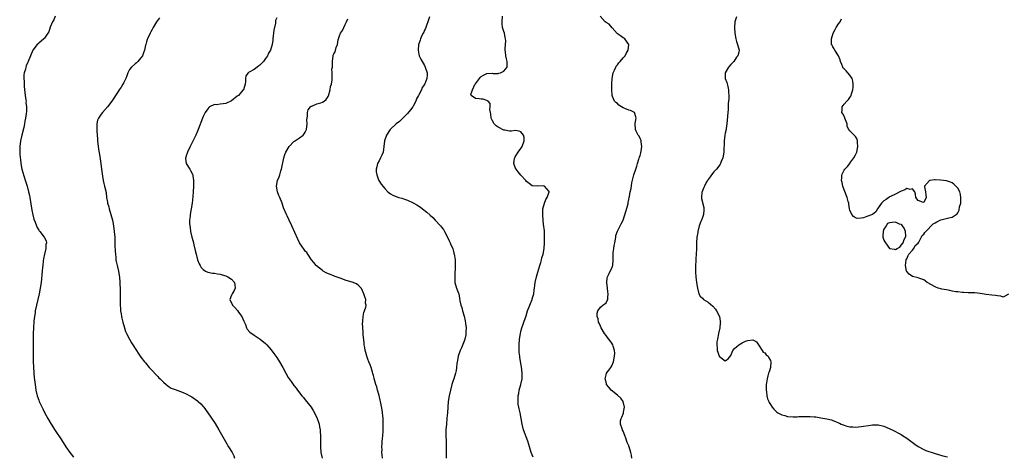
# Model space of a CAD drawing. Units: inches. Extents: x 2586000 to 2589000, y 1485000 to 1488000.
# Drawn here: x 2587966 to 2588313, y 1486484 to 1486638 of the extents above; entities that cross this region are included whole.
import ezdxf

# ---------------------------------------------------------------- set-up
doc = ezdxf.new("R2010")
doc.units = ezdxf.units.IN
doc.header["$MEASUREMENT"] = 0
doc.layers.add('LD25861485_10ft', color=3, linetype='Continuous')

msp = doc.modelspace()

# ---------------------------------------------------------------- linework, layer by layer
at = {"layer": 'LD25861485_10ft'}
for points, elevation in [([(2587978.76, 1486639), (2587978.29, 1486637.71), (2587977.84, 1486637), (2587977.09, 1486635.09), (2587976.54, 1486633.46), (2587976.25, 1486633), (2587975, 1486631.25), (2587974.79, 1486631), (2587973, 1486629.44), (2587972.78, 1486629.22), (2587972.51, 1486629), (2587970.92, 1486627), (2587969.34, 1486623), (2587969.21, 1486622.79), (2587968.59, 1486621.41), (2587968.46, 1486621), (2587968.29, 1486620.29), (2587967.88, 1486619), (2587967.79, 1486618.21), (2587967.78, 1486617), (2587967.9, 1486615.9), (2587967.88, 1486615), (2587967.91, 1486614.09), (2587968.07, 1486612.07), (2587968.22, 1486611), (2587968.51, 1486609.49), (2587968.53, 1486609), (2587968.51, 1486608.51), (2587968.72, 1486607), (2587968.65, 1486605.35), (2587968.59, 1486604.59), (2587968.38, 1486603), (2587968.14, 1486601.86), (2587968.02, 1486601), (2587967.73, 1486599.73), (2587967.02, 1486597), (2587966.59, 1486595), (2587966.33, 1486593), (2587966.3, 1486591), (2587966.37, 1486590.37), (2587966.46, 1486589), (2587966.53, 1486588.53), (2587966.72, 1486587), (2587967.09, 1486585), (2587967.47, 1486583.47), (2587967.6, 1486583), (2587968.42, 1486580.42), (2587968.89, 1486579), (2587969.44, 1486577), (2587969.71, 1486575.71), (2587969.83, 1486575), (2587970.55, 1486570.55), (2587970.89, 1486568.89), (2587971.29, 1486567.29), (2587971.7, 1486566.3), (2587972.2, 1486565), (2587972.44, 1486564.44), (2587973, 1486563.48), (2587973.19, 1486563.19), (2587973.36, 1486563), (2587974.94, 1486561), (2587975.65, 1486559.65), (2587975.77, 1486559), (2587975.57, 1486558.43), (2587975.51, 1486557), (2587975, 1486555), (2587974.66, 1486553.34), (2587974.62, 1486552.62), (2587974.41, 1486551), (2587974.36, 1486550.36), (2587974.21, 1486549), (2587973.84, 1486545), (2587973.55, 1486543), (2587973.15, 1486541), (2587972.2, 1486537), (2587971.81, 1486535), (2587971.71, 1486534.29), (2587971.49, 1486533), (2587971.28, 1486531.28), (2587971.11, 1486529), (2587971.05, 1486527), (2587971, 1486523), (2587971.04, 1486519.04), (2587971.08, 1486517), (2587971.15, 1486515.15), (2587971.28, 1486513), (2587971.41, 1486511.41), (2587971.7, 1486509), (2587972.04, 1486507), (2587972.51, 1486505), (2587973, 1486503.49), (2587973.19, 1486503), (2587973.75, 1486501.75), (2587974.4, 1486500.4), (2587975.06, 1486499.06), (2587976.19, 1486497), (2587977.35, 1486495), (2587978.77, 1486492.77), (2587981, 1486489.48), (2587982.58, 1486487), (2587983.95, 1486485), (2587984.4, 1486484.4), (2587985.3, 1486483.3)], 11730), ([(2588110.72, 1486638.72), (2588110.22, 1486637), (2588109.68, 1486635.68), (2588109.38, 1486634.62), (2588109, 1486634.01), (2588108.72, 1486633.28), (2588108.55, 1486633), (2588108.1, 1486632.1), (2588107.64, 1486631), (2588107.52, 1486630.48), (2588107, 1486629.26), (2588106.91, 1486629), (2588106.74, 1486627), (2588107, 1486625.59), (2588107.16, 1486625), (2588107.77, 1486623.77), (2588109, 1486621.57), (2588109.3, 1486621), (2588109.98, 1486619), (2588109.9, 1486618.1), (2588109.88, 1486617), (2588109.13, 1486615.13), (2588109.07, 1486615), (2588109, 1486614.89), (2588108.19, 1486613.81), (2588107.91, 1486613), (2588107, 1486611.2), (2588106.92, 1486611), (2588106.24, 1486609.76), (2588105.97, 1486609), (2588105, 1486607.22), (2588104.86, 1486607), (2588104.08, 1486605.92), (2588103, 1486604.56), (2588101, 1486602.59), (2588100.16, 1486601.84), (2588099, 1486600.93), (2588096.94, 1486599), (2588095.58, 1486597), (2588094.93, 1486595), (2588094.73, 1486593), (2588094.4, 1486591), (2588093.93, 1486589.93), (2588093.54, 1486589), (2588093, 1486587.89), (2588092.5, 1486587), (2588092.22, 1486585.78), (2588092.03, 1486585), (2588092.02, 1486584.02), (2588092.16, 1486583), (2588092.85, 1486581.15), (2588092.89, 1486581), (2588092.92, 1486580.92), (2588093.73, 1486579.73), (2588095, 1486578.09), (2588096.1, 1486577), (2588096.57, 1486576.57), (2588097, 1486576.29), (2588097.83, 1486575.83), (2588099.24, 1486575.24), (2588100.02, 1486575), (2588101, 1486574.75), (2588102.3, 1486574.3), (2588103, 1486574.07), (2588105, 1486573.1), (2588106.36, 1486572.36), (2588107, 1486571.93), (2588107.6, 1486571.6), (2588108.31, 1486571), (2588109.81, 1486569.81), (2588111, 1486568.68), (2588111.92, 1486567.92), (2588112.8, 1486567), (2588114.67, 1486565), (2588115, 1486564.54), (2588115.67, 1486563.67), (2588116.07, 1486563), (2588117, 1486561.18), (2588117.69, 1486559.69), (2588118.03, 1486559), (2588118.32, 1486558.32), (2588118.95, 1486557), (2588119.37, 1486555.37), (2588119.5, 1486555), (2588119.62, 1486554.38), (2588119.78, 1486553), (2588119.79, 1486551.79), (2588119.84, 1486551), (2588119.79, 1486550.21), (2588119.75, 1486547.75), (2588119.67, 1486547), (2588119.66, 1486546.34), (2588119.75, 1486545), (2588120.27, 1486543), (2588121, 1486541.24), (2588121.08, 1486541), (2588121.4, 1486539.4), (2588121.45, 1486538.55), (2588121.78, 1486537), (2588122.16, 1486536.16), (2588122.41, 1486535), (2588123, 1486533.1), (2588123.4, 1486531.4), (2588123.47, 1486530.53), (2588123.66, 1486529), (2588123.6, 1486527.6), (2588123.59, 1486527), (2588123.53, 1486526.47), (2588123.2, 1486525), (2588123, 1486524.27), (2588122.11, 1486521.89), (2588121.64, 1486521), (2588120.9, 1486519), (2588120.6, 1486517.4), (2588120.51, 1486517), (2588120.41, 1486516.41), (2588120.29, 1486515), (2588120.12, 1486513.88), (2588119.93, 1486513), (2588119.33, 1486511), (2588119, 1486510.01), (2588118.7, 1486509), (2588118.17, 1486507), (2588117.7, 1486505), (2588117.36, 1486503), (2588117.18, 1486501), (2588117.08, 1486498.92), (2588116.94, 1486497.06), (2588116.71, 1486495), (2588116.51, 1486493), (2588116.52, 1486492.52), (2588116.49, 1486491), (2588116.61, 1486489), (2588116.61, 1486488.61), (2588116.69, 1486487), (2588116.67, 1486485.33), (2588116.64, 1486485), (2588116.63, 1486484.63), (2588116.67, 1486483)], 11690), ([(2588147.27, 1486483.27), (2588146.64, 1486485), (2588146.04, 1486487), (2588145.82, 1486487.82), (2588145.4, 1486489), (2588143.91, 1486493), (2588143.4, 1486495), (2588143.13, 1486497), (2588142.78, 1486499), (2588142.39, 1486500.39), (2588142.31, 1486501), (2588142.08, 1486502.08), (2588142.02, 1486503), (2588141.99, 1486503.99), (2588142.07, 1486505), (2588142.22, 1486505.78), (2588142.4, 1486507), (2588142.94, 1486508.94), (2588143.41, 1486511), (2588143.44, 1486511.44), (2588143.47, 1486513), (2588143.2, 1486515.2), (2588143, 1486516.42), (2588142.59, 1486518.59), (2588142.58, 1486519), (2588142.39, 1486520.39), (2588142.42, 1486521.58), (2588142.38, 1486523), (2588142.52, 1486525), (2588142.84, 1486527), (2588143, 1486527.67), (2588143.37, 1486529), (2588143.77, 1486530.23), (2588144.06, 1486531), (2588144.81, 1486533.19), (2588145.33, 1486535), (2588146.09, 1486537), (2588146.39, 1486537.61), (2588146.96, 1486539), (2588147, 1486539.15), (2588147.5, 1486541), (2588147.63, 1486542.37), (2588147.77, 1486543), (2588147.91, 1486543.91), (2588148.01, 1486545), (2588148.48, 1486547), (2588149, 1486548.66), (2588149.66, 1486551), (2588149.98, 1486551.98), (2588150.23, 1486553), (2588150.35, 1486553.65), (2588150.82, 1486555), (2588151.18, 1486557), (2588151.28, 1486559), (2588151.28, 1486559.28), (2588151.31, 1486561), (2588151.29, 1486562.71), (2588151.26, 1486563.26), (2588151, 1486565.52), (2588150.87, 1486566.87), (2588150.83, 1486567), (2588150.74, 1486568.74), (2588150.67, 1486569), (2588150.78, 1486570.78), (2588150.75, 1486571), (2588151.27, 1486573), (2588151.73, 1486574.27), (2588152.23, 1486575), (2588153, 1486576.93), (2588153.02, 1486577), (2588153, 1486577.05), (2588151.27, 1486579), (2588151, 1486579.13), (2588149.01, 1486579.01), (2588147.08, 1486579.08), (2588147, 1486579.1), (2588145.91, 1486579.91), (2588145, 1486580.64), (2588144.71, 1486581), (2588143, 1486582.87), (2588142.07, 1486584.07), (2588141.27, 1486585), (2588141, 1486585.57), (2588140.49, 1486587), (2588140.78, 1486588.78), (2588140.83, 1486589), (2588141, 1486589.33), (2588142.06, 1486591), (2588143, 1486592.28), (2588143.46, 1486593), (2588144.16, 1486595), (2588144.09, 1486596.09), (2588143.95, 1486597), (2588143, 1486598.18), (2588142.36, 1486598.36), (2588141, 1486598.57), (2588139.65, 1486598.35), (2588139, 1486598.33), (2588137.32, 1486598.68), (2588137, 1486598.76), (2588136.47, 1486599), (2588135.5, 1486599.5), (2588135, 1486599.84), (2588134.29, 1486600.29), (2588133.57, 1486601), (2588133, 1486601.98), (2588132.56, 1486603), (2588132.43, 1486604.43), (2588132.25, 1486605), (2588132.01, 1486605.99), (2588132.15, 1486607), (2588132.14, 1486608.14), (2588131.4, 1486609), (2588131, 1486609.25), (2588129.73, 1486609.73), (2588129, 1486609.69), (2588128.24, 1486609.76), (2588127, 1486609.9), (2588125.5, 1486611), (2588125.36, 1486611.36), (2588125.96, 1486613), (2588126.81, 1486614.81), (2588127, 1486615.11), (2588128.43, 1486617), (2588128.67, 1486617.33), (2588129, 1486617.73), (2588129.81, 1486618.19), (2588131, 1486618.74), (2588133, 1486618.81), (2588133.21, 1486618.79), (2588135, 1486618.79), (2588135.19, 1486618.81), (2588135.83, 1486619), (2588137, 1486619.54), (2588138.1, 1486621), (2588138.19, 1486621.81), (2588138.2, 1486623), (2588137.95, 1486623.95), (2588137.73, 1486625), (2588137.58, 1486626.42), (2588137.47, 1486627), (2588137.44, 1486627.44), (2588137.62, 1486629), (2588137.71, 1486630.29), (2588137.62, 1486631), (2588137.45, 1486631.45), (2588137.17, 1486633), (2588137, 1486633.61), (2588136.51, 1486635), (2588136.35, 1486636.35), (2588136.35, 1486637), (2588136.56, 1486639)], 11680), ([(2588182.05, 1486483), (2588181.98, 1486483.98), (2588181.8, 1486485), (2588181.15, 1486487), (2588181.09, 1486487.09), (2588181, 1486487.37), (2588180.46, 1486488.46), (2588180.02, 1486489.98), (2588179.63, 1486491), (2588179, 1486492.5), (2588178.83, 1486492.83), (2588178.77, 1486493), (2588178.71, 1486493.29), (2588178.08, 1486495), (2588178.13, 1486496.13), (2588178.35, 1486497), (2588178.59, 1486497.41), (2588179.11, 1486498.89), (2588179.16, 1486499.16), (2588179.56, 1486501), (2588179.07, 1486502.93), (2588179.07, 1486503), (2588178.17, 1486504.17), (2588177, 1486505.17), (2588174.81, 1486507), (2588174.03, 1486508.03), (2588173.21, 1486509), (2588173.18, 1486509.18), (2588173, 1486509.78), (2588172.68, 1486511), (2588173, 1486512.37), (2588173.19, 1486513), (2588173.97, 1486514.03), (2588174.67, 1486515), (2588175, 1486515.52), (2588175.68, 1486517), (2588176.03, 1486519), (2588176.08, 1486520.08), (2588175.98, 1486521), (2588175.47, 1486522.53), (2588175.38, 1486523), (2588175, 1486523.54), (2588174.42, 1486524.42), (2588174, 1486525), (2588173.55, 1486525.55), (2588173, 1486526.27), (2588172.48, 1486527), (2588171.26, 1486529), (2588171, 1486529.53), (2588170.59, 1486530.59), (2588170.41, 1486531), (2588170.2, 1486532.2), (2588169.93, 1486533), (2588169.84, 1486534.16), (2588170.06, 1486535), (2588171, 1486536.27), (2588171.91, 1486537), (2588172.54, 1486537.46), (2588173, 1486537.77), (2588173.42, 1486538.58), (2588173.59, 1486539), (2588173.63, 1486539.63), (2588173.81, 1486541), (2588173.68, 1486541.68), (2588173.55, 1486543), (2588173.32, 1486545), (2588173.46, 1486546.54), (2588173.55, 1486547), (2588174.12, 1486548.12), (2588174.48, 1486549), (2588175, 1486550.07), (2588175.27, 1486550.74), (2588175.4, 1486551), (2588175.55, 1486553), (2588175.55, 1486554.45), (2588175.49, 1486555), (2588175.51, 1486555.51), (2588175.72, 1486557), (2588175.93, 1486558.07), (2588176.06, 1486559), (2588176.3, 1486560.3), (2588176.41, 1486561), (2588176.5, 1486561.5), (2588177, 1486563.05), (2588177.97, 1486565), (2588178.34, 1486565.66), (2588179.01, 1486566.99), (2588180.03, 1486569.97), (2588180.77, 1486572.77), (2588180.81, 1486573), (2588180.8, 1486573.2), (2588181, 1486574.21), (2588181.18, 1486575), (2588181.28, 1486575.28), (2588181.56, 1486577), (2588181.82, 1486578.18), (2588182.09, 1486580.09), (2588182.84, 1486583), (2588183.5, 1486585), (2588183.92, 1486586.08), (2588184.12, 1486587), (2588184.55, 1486588.55), (2588184.73, 1486589), (2588184.82, 1486589.18), (2588185, 1486589.84), (2588185.29, 1486590.71), (2588185.37, 1486591.37), (2588185.64, 1486593), (2588185.36, 1486594.64), (2588185.35, 1486595), (2588185.29, 1486595.29), (2588185, 1486595.76), (2588184.64, 1486596.64), (2588184.36, 1486597), (2588183.63, 1486598.37), (2588183.35, 1486599), (2588183.26, 1486601), (2588183.48, 1486602.52), (2588183.58, 1486603), (2588183.48, 1486603.48), (2588182.99, 1486604.99), (2588181.63, 1486605.63), (2588181, 1486605.84), (2588179.6, 1486606.4), (2588179, 1486606.62), (2588178.42, 1486607), (2588177.51, 1486607.51), (2588177, 1486608.09), (2588176.48, 1486608.48), (2588176.02, 1486609), (2588175.33, 1486610.67), (2588175.16, 1486611), (2588175.13, 1486611.13), (2588175.08, 1486613), (2588175.09, 1486614.91), (2588175.08, 1486615.08), (2588175.12, 1486617), (2588175.5, 1486619), (2588175.96, 1486619.96), (2588176.43, 1486621), (2588176.63, 1486621.37), (2588177, 1486621.82), (2588177.56, 1486622.44), (2588178.02, 1486623), (2588179, 1486624.22), (2588179.73, 1486625), (2588180.15, 1486625.85), (2588180.78, 1486627), (2588181, 1486629), (2588179.61, 1486631), (2588179.25, 1486631.25), (2588179, 1486631.35), (2588178.06, 1486632.06), (2588177, 1486632.79), (2588176.89, 1486632.89), (2588175.16, 1486634.84), (2588174.09, 1486636.09), (2588173, 1486636.76), (2588172.68, 1486637), (2588170.98, 1486639)], 11670), ([(2588219, 1486638.71), (2588218.46, 1486637), (2588218.28, 1486635), (2588218.43, 1486633), (2588218.79, 1486631), (2588219, 1486630.07), (2588219.39, 1486629), (2588219.91, 1486627), (2588219.77, 1486626.23), (2588219.48, 1486625), (2588219, 1486624.44), (2588218.04, 1486623), (2588217.56, 1486622.44), (2588217, 1486621.91), (2588216.2, 1486621), (2588214.96, 1486619), (2588215, 1486617), (2588215.57, 1486615.57), (2588215.91, 1486614.09), (2588216.2, 1486613), (2588216.2, 1486612.2), (2588216.28, 1486611), (2588216.26, 1486609.74), (2588216.16, 1486609), (2588216.09, 1486608.09), (2588216.07, 1486607), (2588216.02, 1486605.98), (2588215.97, 1486605), (2588215.76, 1486602.24), (2588215.62, 1486601), (2588215.36, 1486599.36), (2588215.32, 1486599), (2588215, 1486597.63), (2588214.88, 1486597), (2588214.6, 1486595), (2588214.57, 1486591), (2588214.19, 1486589), (2588213.64, 1486587.64), (2588213.39, 1486587), (2588213.26, 1486586.74), (2588213, 1486586.42), (2588212.42, 1486585.58), (2588211.93, 1486585), (2588211, 1486584.05), (2588210.17, 1486583), (2588209.7, 1486582.3), (2588209, 1486581.37), (2588208.86, 1486581.14), (2588208.76, 1486581), (2588208.44, 1486580.44), (2588207.69, 1486579), (2588207.54, 1486578.46), (2588207, 1486577.3), (2588206.88, 1486577), (2588206.84, 1486576.84), (2588206.63, 1486575), (2588206.66, 1486574.66), (2588207.47, 1486571.47), (2588207.53, 1486571), (2588207.47, 1486570.53), (2588207.38, 1486569), (2588207, 1486567.88), (2588206.65, 1486567), (2588206.46, 1486566.46), (2588205.85, 1486565), (2588205.34, 1486563), (2588205.33, 1486562.67), (2588205.07, 1486561), (2588204.96, 1486559), (2588204.93, 1486557.07), (2588204.9, 1486556.9), (2588204.78, 1486555), (2588204.62, 1486553.38), (2588204.61, 1486553), (2588204.61, 1486552.61), (2588204.52, 1486551), (2588204.53, 1486549.47), (2588204.56, 1486548.56), (2588204.65, 1486547), (2588204.88, 1486545), (2588205.2, 1486543), (2588205.74, 1486541), (2588206.2, 1486540.2), (2588207, 1486539.4), (2588207.36, 1486539), (2588209, 1486538.02), (2588210.61, 1486536.61), (2588211.61, 1486535.61), (2588211.98, 1486535), (2588213.01, 1486533.01), (2588213.3, 1486531.3), (2588213.32, 1486531), (2588213.3, 1486530.7), (2588213.12, 1486529), (2588212.69, 1486527), (2588212.43, 1486525.57), (2588212.27, 1486525), (2588212.08, 1486524.08), (2588212.02, 1486523), (2588212.21, 1486521.79), (2588212.22, 1486521), (2588212.38, 1486520.38), (2588212.91, 1486519), (2588213, 1486518.83), (2588215, 1486517.34), (2588216.01, 1486517.99), (2588217, 1486519.2), (2588217.76, 1486521), (2588218.27, 1486521.73), (2588219, 1486522.28), (2588219.83, 1486523), (2588221, 1486523.68), (2588222.21, 1486524.21), (2588223, 1486524.49), (2588224.72, 1486524.72), (2588225, 1486524.65), (2588226.03, 1486524.03), (2588226.74, 1486523), (2588227, 1486522.66), (2588228.09, 1486521), (2588228.44, 1486520.44), (2588229, 1486520.15), (2588229.48, 1486519.48), (2588230.12, 1486519), (2588230.39, 1486518.39), (2588231, 1486517.41), (2588231.16, 1486517), (2588231.02, 1486514.98), (2588230.51, 1486513.49), (2588230.33, 1486513), (2588230.04, 1486512.04), (2588229.77, 1486511), (2588229.56, 1486509.56), (2588229.52, 1486509), (2588229.46, 1486507.46), (2588229.49, 1486507), (2588229.6, 1486506.4), (2588229.7, 1486505), (2588229.93, 1486503.93), (2588230.38, 1486503), (2588230.56, 1486502.56), (2588231, 1486501.94), (2588231.63, 1486501), (2588232.22, 1486500.22), (2588233.25, 1486499.25), (2588233.62, 1486499), (2588235, 1486498.23), (2588236.01, 1486497.99), (2588237, 1486497.71), (2588239, 1486497.58), (2588240.41, 1486497.59), (2588241, 1486497.64), (2588242.37, 1486497.63), (2588243, 1486497.71), (2588244.33, 1486497.67), (2588245, 1486497.69), (2588246.42, 1486497.58), (2588247, 1486497.51), (2588248.76, 1486497.24), (2588250.85, 1486496.85), (2588252.48, 1486496.48), (2588253, 1486496.32), (2588253.93, 1486495.93), (2588255, 1486495.47), (2588255.3, 1486495.3), (2588255.95, 1486495), (2588257, 1486494.56), (2588257.56, 1486494.44), (2588259, 1486494.04), (2588259.99, 1486494.01), (2588261, 1486493.93), (2588261.99, 1486493.99), (2588263, 1486494.09), (2588263.78, 1486494.22), (2588265.52, 1486494.48), (2588267, 1486494.75), (2588267.27, 1486494.73), (2588269, 1486494.79), (2588270.43, 1486494.43), (2588271, 1486494.24), (2588273.83, 1486493), (2588275, 1486492.42), (2588275.91, 1486491.91), (2588277, 1486491.35), (2588277.57, 1486491), (2588279, 1486490.02), (2588280.44, 1486489), (2588281.9, 1486487.9), (2588283.09, 1486487.09), (2588285, 1486486.04), (2588285.71, 1486485.71), (2588288.72, 1486484.72), (2588289, 1486484.66), (2588290.24, 1486484.24), (2588291.78, 1486483.78), (2588293.44, 1486483.44)], 11660), ([(2588015.57, 1486638.43), (2588014.54, 1486637), (2588013.35, 1486635), (2588013, 1486634.31), (2588012.58, 1486633.42), (2588012.35, 1486633), (2588011.4, 1486631), (2588011.28, 1486630.72), (2588011, 1486629.93), (2588010.72, 1486629), (2588010.69, 1486628.69), (2588010.3, 1486627), (2588009.94, 1486626.06), (2588009.6, 1486625), (2588009, 1486624.22), (2588007.99, 1486623), (2588007.47, 1486622.53), (2588007, 1486622.17), (2588005.69, 1486621), (2588005, 1486620.1), (2588004.44, 1486619), (2588004.07, 1486617.93), (2588003.69, 1486617), (2588003, 1486615.57), (2588002.66, 1486615), (2588002.11, 1486613.89), (2588001.34, 1486613), (2588001, 1486612.39), (2588000.08, 1486611), (2587999.67, 1486610.33), (2587998.79, 1486609), (2587997.22, 1486607), (2587995.46, 1486605), (2587995, 1486604.4), (2587994.08, 1486603), (2587993.78, 1486602.22), (2587993.54, 1486601), (2587993.55, 1486599.55), (2587993.5, 1486599), (2587993.51, 1486598.49), (2587993.59, 1486597), (2587993.7, 1486595.7), (2587993.74, 1486595), (2587994.07, 1486592.07), (2587994.52, 1486589.48), (2587994.62, 1486588.62), (2587994.89, 1486587), (2587995.14, 1486585), (2587995.32, 1486583.32), (2587995.46, 1486582.54), (2587995.71, 1486581), (2587995.95, 1486579.95), (2587996.21, 1486579), (2587996.73, 1486576.73), (2587996.96, 1486575), (2587997.28, 1486573.28), (2587997.31, 1486573), (2587997.68, 1486571.68), (2587997.83, 1486571), (2587998.43, 1486569), (2587998.96, 1486567), (2587999.36, 1486565), (2587999.63, 1486563), (2587999.79, 1486561), (2587999.85, 1486559.85), (2587999.89, 1486558.11), (2587999.98, 1486555.98), (2588000.04, 1486555), (2588000.2, 1486553.8), (2588000.25, 1486553), (2588000.33, 1486552.33), (2588000.62, 1486551), (2588001.1, 1486549), (2588001.4, 1486547.4), (2588001.47, 1486547), (2588001.65, 1486545), (2588001.72, 1486542.28), (2588001.7, 1486539.7), (2588001.76, 1486538.24), (2588001.73, 1486537), (2588001.79, 1486535.79), (2588001.86, 1486535), (2588002.06, 1486533.94), (2588002.2, 1486533), (2588002.33, 1486532.33), (2588002.66, 1486531), (2588003.2, 1486529), (2588003.66, 1486527.66), (2588003.93, 1486527), (2588004.99, 1486524.99), (2588005.73, 1486523.73), (2588006.22, 1486523), (2588007, 1486521.71), (2588007.45, 1486521), (2588008.03, 1486520.03), (2588008.72, 1486519), (2588009, 1486518.62), (2588010.26, 1486517), (2588010.6, 1486516.6), (2588011.97, 1486515), (2588013, 1486513.9), (2588014.36, 1486512.36), (2588015, 1486511.78), (2588015.37, 1486511.37), (2588015.77, 1486511), (2588017, 1486509.76), (2588017.94, 1486509), (2588018.5, 1486508.5), (2588019, 1486508.17), (2588019.73, 1486507.73), (2588021.15, 1486507.15), (2588023, 1486506.46), (2588023.89, 1486506.11), (2588025, 1486505.63), (2588026.31, 1486505), (2588026.75, 1486504.75), (2588027, 1486504.64), (2588029, 1486503.25), (2588029.27, 1486503), (2588030.12, 1486502.12), (2588031, 1486501.21), (2588031.17, 1486501), (2588032.62, 1486499), (2588035, 1486495.51), (2588035.21, 1486495.21), (2588036.56, 1486493), (2588038.82, 1486488.82), (2588039.97, 1486487), (2588041.15, 1486485), (2588041.74, 1486483.74), (2588042.02, 1486483)], 11720), ([(2588057, 1486638.43), (2588056.54, 1486637.46), (2588056.51, 1486636.51), (2588055.94, 1486634.06), (2588055.58, 1486631), (2588055.56, 1486630.44), (2588055.35, 1486629), (2588054.71, 1486627), (2588054.07, 1486625.93), (2588053.66, 1486625), (2588053, 1486624.05), (2588052.2, 1486623), (2588051.64, 1486622.36), (2588051, 1486621.66), (2588050.58, 1486621.42), (2588050, 1486621), (2588049, 1486620.14), (2588047.18, 1486619.18), (2588047, 1486619.11), (2588046.84, 1486619), (2588046.06, 1486617.94), (2588045.88, 1486617), (2588045.91, 1486615.91), (2588045.79, 1486615), (2588045.17, 1486613), (2588045, 1486612.83), (2588043.43, 1486611), (2588043.2, 1486610.8), (2588043, 1486610.69), (2588041, 1486609.05), (2588039, 1486608.17), (2588037.98, 1486607.98), (2588037, 1486607.9), (2588035.7, 1486607.7), (2588035, 1486607.75), (2588033.27, 1486607), (2588033.1, 1486606.9), (2588033, 1486606.78), (2588032.22, 1486605.79), (2588031.73, 1486605), (2588031, 1486603.57), (2588030.74, 1486603), (2588029.27, 1486599), (2588029, 1486598.37), (2588028.37, 1486597), (2588027, 1486594.2), (2588026.38, 1486593), (2588025.44, 1486591), (2588025.37, 1486590.63), (2588025, 1486589.62), (2588024.86, 1486589.14), (2588024.81, 1486589), (2588024.79, 1486588.79), (2588024.96, 1486587), (2588026.24, 1486585), (2588026.55, 1486584.55), (2588027.23, 1486583.23), (2588027.31, 1486583), (2588027.35, 1486582.65), (2588027.63, 1486581), (2588027.59, 1486579), (2588027.42, 1486577), (2588027.31, 1486575.31), (2588027.09, 1486573), (2588026.8, 1486571), (2588026.43, 1486569), (2588026.38, 1486568.38), (2588026.21, 1486567), (2588026.21, 1486565.79), (2588026.24, 1486565), (2588026.35, 1486564.35), (2588026.53, 1486563), (2588027, 1486561), (2588027.44, 1486559.44), (2588027.7, 1486558.3), (2588028.22, 1486556.22), (2588028.5, 1486555), (2588029, 1486553), (2588029.57, 1486551.57), (2588029.88, 1486551), (2588030.3, 1486550.3), (2588031, 1486549.54), (2588031.79, 1486549), (2588032.58, 1486548.58), (2588034.22, 1486548.22), (2588035, 1486548.21), (2588036.01, 1486548.01), (2588037, 1486547.96), (2588037.7, 1486547.7), (2588039, 1486547.36), (2588039.23, 1486547.23), (2588039.72, 1486547), (2588041, 1486546.1), (2588042.06, 1486545), (2588042.11, 1486544.11), (2588042.21, 1486543), (2588041.87, 1486542.13), (2588041.17, 1486541), (2588041, 1486540.54), (2588040.4, 1486539), (2588041.31, 1486537), (2588042.2, 1486536.2), (2588043.1, 1486535.1), (2588043.48, 1486534.52), (2588044.56, 1486533), (2588045.3, 1486531.3), (2588045.87, 1486530.13), (2588046.3, 1486529), (2588046.53, 1486528.53), (2588047.48, 1486527.48), (2588049, 1486526.33), (2588051.04, 1486525), (2588053, 1486523.39), (2588053.38, 1486523), (2588055, 1486521.17), (2588055.91, 1486519.91), (2588056.64, 1486519), (2588057, 1486518.47), (2588057.94, 1486517), (2588059.07, 1486514.93), (2588060.1, 1486513), (2588061, 1486511.41), (2588061.27, 1486511), (2588062.01, 1486510.01), (2588062.69, 1486509), (2588063, 1486508.57), (2588063.72, 1486507.72), (2588064.22, 1486507), (2588065.8, 1486505), (2588066.36, 1486504.36), (2588067, 1486503.57), (2588069, 1486500.93), (2588069.75, 1486499.75), (2588071, 1486497.36), (2588071.67, 1486495.67), (2588071.83, 1486495), (2588072.01, 1486493.99), (2588072.23, 1486493), (2588072.26, 1486492.26), (2588072.38, 1486491), (2588072.37, 1486489.63), (2588072.32, 1486489), (2588072.29, 1486487), (2588072.49, 1486485), (2588072.9, 1486483)], 11710), ([(2588094.17, 1486483), (2588094.13, 1486484.13), (2588094.02, 1486485), (2588094.05, 1486486.05), (2588093.98, 1486487), (2588094.1, 1486488.1), (2588094.13, 1486489), (2588094.22, 1486489.78), (2588094.35, 1486491), (2588094.39, 1486492.39), (2588094.46, 1486493), (2588094.43, 1486494.43), (2588094.46, 1486495), (2588094.4, 1486496.4), (2588094.4, 1486497), (2588094.22, 1486499), (2588094.08, 1486500.08), (2588093.79, 1486501.79), (2588093.52, 1486503), (2588093.43, 1486503.43), (2588093, 1486505.11), (2588092.45, 1486507), (2588092.15, 1486508.15), (2588091.83, 1486509), (2588091.34, 1486510.66), (2588091.26, 1486511), (2588091.23, 1486511.23), (2588091, 1486512.17), (2588090.85, 1486512.85), (2588090.71, 1486513.29), (2588090.25, 1486515), (2588089.87, 1486515.87), (2588089.42, 1486517), (2588089, 1486517.93), (2588088.65, 1486519), (2588088.28, 1486520.28), (2588088.12, 1486521), (2588087.95, 1486522.05), (2588087.78, 1486523), (2588087.7, 1486523.7), (2588087.43, 1486526.57), (2588087.4, 1486527.4), (2588087.26, 1486529), (2588087.21, 1486530.79), (2588087.23, 1486531), (2588087.28, 1486531.28), (2588087.44, 1486533), (2588087.66, 1486534.34), (2588087.91, 1486535), (2588088.32, 1486536.32), (2588088.39, 1486537), (2588088.27, 1486537.73), (2588088.33, 1486539), (2588087.97, 1486539.97), (2588087.63, 1486541), (2588086.81, 1486542.81), (2588086.7, 1486543), (2588085.82, 1486543.82), (2588085, 1486544.45), (2588084.67, 1486544.67), (2588083.82, 1486545), (2588081, 1486545.84), (2588079.63, 1486546.37), (2588077.22, 1486547.22), (2588077, 1486547.32), (2588075.74, 1486547.74), (2588074.37, 1486548.37), (2588073.27, 1486549), (2588073, 1486549.18), (2588070.91, 1486550.91), (2588070.81, 1486551), (2588070.02, 1486552.02), (2588069.18, 1486553), (2588067.88, 1486555), (2588067.51, 1486555.51), (2588067, 1486556.05), (2588066.63, 1486556.63), (2588065, 1486558.97), (2588064.31, 1486560.31), (2588062.27, 1486565), (2588061.31, 1486567), (2588060.54, 1486568.54), (2588060.34, 1486569), (2588059.36, 1486571.36), (2588058.79, 1486573), (2588058, 1486575), (2588057.7, 1486575.7), (2588057.21, 1486577), (2588056.88, 1486579), (2588057.24, 1486581), (2588057.73, 1486582.27), (2588057.99, 1486583), (2588058.39, 1486584.39), (2588058.59, 1486585), (2588059.47, 1486589), (2588059.82, 1486590.18), (2588060.1, 1486591), (2588061.3, 1486593), (2588063, 1486594.71), (2588063.15, 1486594.85), (2588065, 1486596.04), (2588066.23, 1486597), (2588066.61, 1486597.39), (2588067, 1486598.03), (2588067.3, 1486598.7), (2588067.4, 1486599), (2588067.64, 1486601), (2588067.58, 1486602.42), (2588067.62, 1486603), (2588067.77, 1486603.77), (2588067.79, 1486605), (2588068.05, 1486605.95), (2588068.82, 1486607), (2588069, 1486607.17), (2588069.24, 1486607.24), (2588071, 1486608.01), (2588072.43, 1486608.43), (2588073, 1486608.58), (2588073.63, 1486609), (2588074.39, 1486609.61), (2588075, 1486610.66), (2588075.11, 1486610.89), (2588075.72, 1486613), (2588075.83, 1486614.17), (2588076.17, 1486615), (2588076.46, 1486616.46), (2588076.42, 1486617), (2588076.5, 1486617.5), (2588076.45, 1486619), (2588076.38, 1486620.38), (2588076.53, 1486621), (2588076.59, 1486621.42), (2588076.57, 1486623), (2588076.78, 1486625), (2588076.82, 1486625.18), (2588077, 1486625.68), (2588077.57, 1486626.43), (2588077.86, 1486627.86), (2588078.37, 1486629), (2588078.58, 1486630.58), (2588079, 1486631.98), (2588079.42, 1486633), (2588080.11, 1486633.89), (2588081, 1486636.02), (2588081.55, 1486637), (2588081.93, 1486638.07)], 11700), ([(2588314.87, 1486540.87), (2588313, 1486539.78), (2588312.18, 1486540.18), (2588311, 1486540.22), (2588310.37, 1486540.37), (2588309, 1486540.51), (2588307, 1486540.74), (2588304.95, 1486541.05), (2588303, 1486541.27), (2588301, 1486541.36), (2588300.64, 1486541.36), (2588299, 1486541.47), (2588298.53, 1486541.47), (2588297, 1486541.65), (2588296.29, 1486541.71), (2588295, 1486541.96), (2588294.18, 1486542.18), (2588293, 1486542.34), (2588291.34, 1486542.66), (2588291, 1486542.74), (2588290.05, 1486543), (2588289, 1486543.4), (2588286.19, 1486545), (2588285, 1486545.91), (2588283.58, 1486546.42), (2588283, 1486546.65), (2588281.05, 1486547.05), (2588281, 1486547.08), (2588279.9, 1486547.9), (2588279, 1486548.88), (2588278.94, 1486549), (2588278.56, 1486551), (2588278.83, 1486552.83), (2588278.82, 1486553.18), (2588279, 1486553.38), (2588279.48, 1486554.52), (2588279.78, 1486555), (2588281, 1486556.39), (2588281.49, 1486557), (2588281.99, 1486558.01), (2588283, 1486558.86), (2588283.24, 1486559.24), (2588284.44, 1486561.56), (2588285, 1486561.99), (2588285.36, 1486562.64), (2588285.75, 1486563), (2588288.38, 1486565.63), (2588289, 1486565.97), (2588289.62, 1486566.38), (2588290.78, 1486567), (2588291, 1486567.1), (2588293.84, 1486567.84), (2588295, 1486568.03), (2588296.4, 1486569), (2588296.76, 1486569.24), (2588297, 1486569.58), (2588297.51, 1486570.49), (2588297.66, 1486571.66), (2588298.04, 1486573), (2588298.14, 1486575), (2588298.01, 1486576.01), (2588297.71, 1486577), (2588297, 1486578.25), (2588296.34, 1486579), (2588295.68, 1486579.68), (2588295, 1486580.1), (2588294.4, 1486580.4), (2588293, 1486580.84), (2588290.89, 1486581.11), (2588289, 1486581.19), (2588288.78, 1486581.22), (2588287.28, 1486581), (2588287, 1486580.93), (2588285.26, 1486579), (2588285.25, 1486578.75), (2588285.58, 1486577), (2588285.74, 1486575.74), (2588285.9, 1486575), (2588285, 1486573.22), (2588284.63, 1486573.37), (2588283, 1486573.89), (2588282.26, 1486575), (2588282.12, 1486576.12), (2588281.85, 1486577), (2588281, 1486578.05), (2588280.2, 1486577.8), (2588279, 1486578.12), (2588278.37, 1486577.63), (2588277, 1486577.23), (2588276.87, 1486577.13), (2588276.58, 1486577), (2588275, 1486576.11), (2588273.33, 1486575.33), (2588273, 1486575.16), (2588272.71, 1486575), (2588271.72, 1486574.28), (2588271, 1486573.8), (2588270.08, 1486573), (2588269, 1486571.36), (2588268.73, 1486571), (2588268.07, 1486569.93), (2588266.98, 1486569), (2588265, 1486568.22), (2588263.78, 1486567.78), (2588263, 1486567.68), (2588261.53, 1486567.53), (2588261, 1486567.76), (2588260.22, 1486568.22), (2588259.61, 1486569), (2588259, 1486570.53), (2588258.85, 1486571), (2588258.63, 1486572.63), (2588258.57, 1486573), (2588258.41, 1486573.59), (2588258.07, 1486575), (2588257, 1486577.67), (2588256.5, 1486579), (2588256.21, 1486580.21), (2588256.05, 1486581), (2588256.08, 1486581.92), (2588256.09, 1486583), (2588257, 1486584.64), (2588257.16, 1486585), (2588258.1, 1486585.9), (2588258.94, 1486587), (2588259, 1486587.05), (2588260.4, 1486589), (2588261, 1486590.08), (2588261.41, 1486591), (2588261.83, 1486593), (2588261.67, 1486594.33), (2588261.68, 1486595), (2588261.52, 1486595.52), (2588261, 1486596.46), (2588260.74, 1486596.74), (2588260.43, 1486597), (2588259, 1486598.46), (2588258.55, 1486599), (2588258.01, 1486600.01), (2588257.96, 1486601), (2588257.25, 1486603), (2588257.17, 1486603.17), (2588256.44, 1486604.44), (2588256.14, 1486605), (2588256.23, 1486605.77), (2588256.26, 1486607), (2588257, 1486607.86), (2588257.9, 1486609), (2588258.43, 1486609.57), (2588259, 1486610.31), (2588259.31, 1486610.69), (2588259.47, 1486611), (2588259.59, 1486611.59), (2588260.03, 1486613), (2588260.1, 1486613.9), (2588260.1, 1486615), (2588259.98, 1486615.98), (2588259.78, 1486617), (2588259, 1486618.16), (2588258.3, 1486619), (2588257.62, 1486619.62), (2588257, 1486620.33), (2588256.65, 1486620.65), (2588256.44, 1486621), (2588256.13, 1486621.87), (2588255.64, 1486623), (2588255.54, 1486623.54), (2588254.97, 1486625), (2588253.62, 1486627), (2588253.42, 1486627.42), (2588253, 1486628.12), (2588252.68, 1486628.68), (2588252.53, 1486629), (2588252.51, 1486631), (2588253.07, 1486633), (2588253.73, 1486634.27), (2588254.12, 1486635), (2588255, 1486636.21), (2588255.51, 1486637), (2588256.03, 1486637.97)], 11650)]:
    msp.add_lwpolyline(points, dxfattribs=dict(at, elevation=elevation))
at = {"layer": 'LD25861485_10ft', "elevation": 11650}
msp.add_lwpolyline([(2588273, 1486566), (2588272.22, 1486565.78), (2588271.8, 1486565), (2588271, 1486563.84), (2588270.68, 1486563), (2588270.58, 1486561.42), (2588270.61, 1486561), (2588271, 1486559.88), (2588271.31, 1486559.31), (2588271.49, 1486559), (2588273, 1486557.01), (2588274.73, 1486556.73), (2588275, 1486556.63), (2588275.59, 1486557), (2588276.57, 1486557.43), (2588277, 1486558.13), (2588277.73, 1486559), (2588278.11, 1486560.11), (2588278.63, 1486561), (2588278.66, 1486561.34), (2588278.62, 1486563), (2588278.15, 1486564.15), (2588277.49, 1486565), (2588277.3, 1486565.3), (2588277, 1486565.41), (2588276.42, 1486565.58), (2588275, 1486566.28), (2588273.84, 1486566.16)], close=True, dxfattribs=at)

doc.saveas('drawing.dxf')
